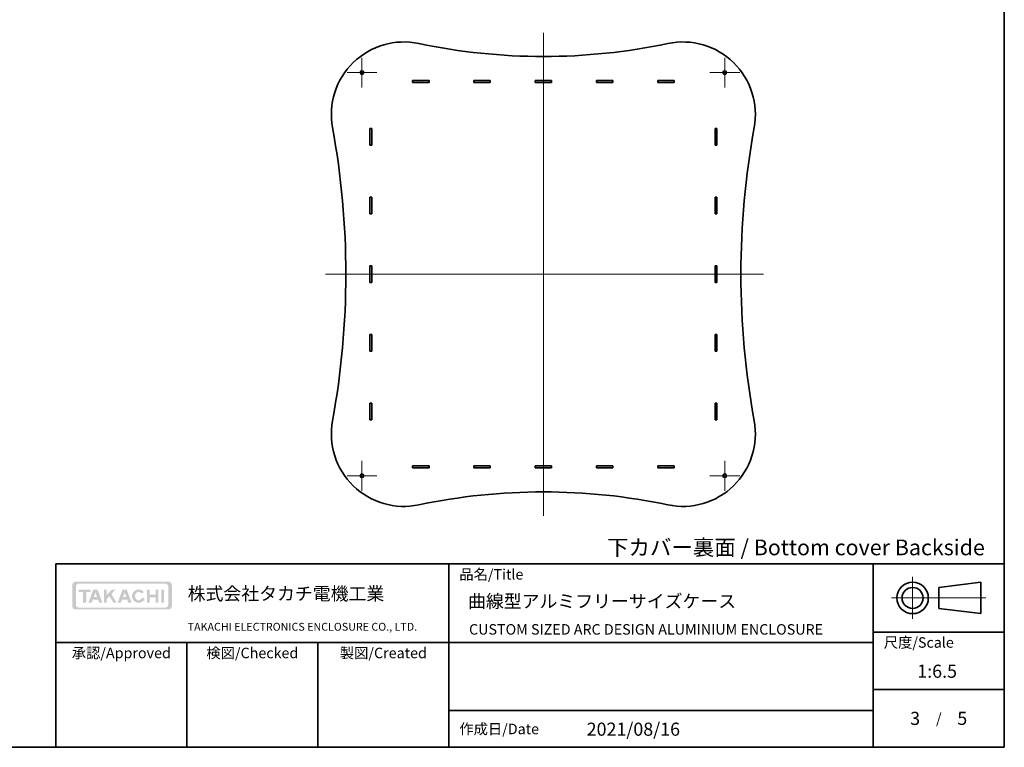
# Model space of a CAD drawing. Units: millimetres. Extents: x 0 to 10206, y 0 to 2108.
# Drawn here: x 4664 to 5885, y 0 to 902 of the extents above; entities that cross this region are included whole.
import ezdxf
from ezdxf.enums import TextEntityAlignment as Align

# ---------------------------------------------------------------- set-up
doc = ezdxf.new("R2010")
doc.units = ezdxf.units.MM
for name, color, linetype, lineweight in [('Border (ISO)', 7, 'Continuous', 35), ('Center Mark (ISO)', 131, 'Continuous', 18), ('Centerline (ISO)', 131, 'Continuous', 18), ('Hatch (ISO)', 1, 'Continuous', 18), ('Symbol (ISO)', 7, 'Continuous', 18), ('Title (ISO)', 7, 'Continuous', 35), ('Visible (ISO)', 7, 'Continuous', 35)]:
    doc.layers.add(name, color=color, linetype=linetype, lineweight=lineweight)
doc.styles.add('Note Text (TK)', font='MS PGothic.ttf')
doc.styles.add('文字スタイル67', font='arial.ttf')

# ---------------------------------------------------------------- blocks, each defined once
blk = doc.blocks.new('図面枠 tk図枠')
at = {"layer": 'Border (ISO)'}
for p in [(405.4999999999999, 289), (14.50000000000001, 8.000000000000007)]:
    blk.add_line(p, (405.4999999999999, 8.000000000000007), dxfattribs=at)
blk = doc.blocks.new('表題欄 tk表題欄')
at = {"layer": 'Hatch (ISO)'}
h = blk.add_hatch(color=256, dxfattribs=at)
edge = h.paths.add_edge_path(flags=0)
edge.add_arc((95.57537688673352, 236.2990653650367), 0.5958259999999996, 269.9999999999897, 360)
edge.add_line((96.17120288673351, 236.2990653650368), (96.17120288673348, 239.7107813650365))
edge.add_arc((95.5753768867335, 239.7107813650366), 0.5958259999999996, 0, 90.0000000000068)
edge.add_line((95.57537688673342, 240.3066073650366), (79.13710888673356, 240.3066073650366))
edge.add_arc((79.13710888673353, 239.7107813650366), 0.5958259999999996, 89.99999999999744, 180)
edge.add_line((78.54128288673353, 239.7107813650365), (78.54128288673331, 236.2990653650368))
edge.add_arc((79.13710888673332, 236.2990653650365), 0.5958259999999996, 180, 270.0000000000231)
edge.add_line((79.13710888673356, 235.7032393650365), (95.57537688673342, 235.7032393650367))
edge = h.paths.add_edge_path()
edge.add_line((77.83935088673357, 239.9556413650366), (77.83935088673357, 236.0542053650368))
edge.add_arc((78.54128288673346, 236.0542053650367), 0.7019319999998935, 180, 270.0000000000087)
edge.add_line((78.54128288673357, 235.3522733650368), (96.17120288673352, 235.3522733650368))
edge.add_arc((96.17120288673351, 236.0542053650367), 0.7019319999998921, 270, 360)
edge.add_line((96.8731348867334, 236.0542053650368), (96.87313488673352, 239.9556413650366))
edge.add_arc((96.1712028867336, 239.9556413650367), 0.7019319999998921, 0, 90.00000000000873)
edge.add_line((96.17120288673348, 240.6575733650367), (78.54128288673357, 240.6575733650366))
edge.add_arc((78.54128288673357, 239.9556413650366), 0.7019319999999984, 90, 180)
for points in [[(79.07181288673355, 239.1476033650369), (79.07181288673355, 238.6578833650367), (79.92066088673353, 238.6578833650367), (79.92066088673353, 236.6581933650368), (80.50832488673353, 236.6581933650368), (80.50832488673353, 238.6578833650367), (81.35717288673355, 238.6578833650367), (81.35717288673355, 239.1476033650369)], [(85.68407849525303, 236.6581933650368), (84.9434673993943, 237.8918698287545), (84.41792288673358, 237.3246628822781), (84.41792288673358, 236.6581933650368), (83.89555488673355, 236.6581933650368), (83.89555488673355, 239.1476033650369), (84.41792288673358, 239.1476033650369), (84.41792288673358, 238.0993979968839), (85.38913556809511, 239.1476033650369), (86.10696490847272, 239.1476033650369), (85.31925422435492, 238.2974470774499), (86.30334488673353, 236.6581933650368)], [(92.09142939614459, 239.1476033650369), (92.09142939614459, 236.6581933650368), (92.60971639614465, 236.6581933650368), (92.60971639614465, 237.6580383650368), (93.76872039614462, 237.6580383650368), (93.76872039614462, 236.6581933650368), (94.28700739614459, 236.6581933650368), (94.28700739614459, 239.1476033650369), (93.76872039614462, 239.1476033650369), (93.76872039614462, 238.1477583650367), (92.60971639614465, 238.1477583650367), (92.60971639614465, 239.1476033650369)], [(94.84202339614467, 239.1476033650369), (94.84202339614467, 236.6581933650368), (95.36439139614473, 236.6581933650368), (95.36439139614473, 239.1476033650369)]]:
    blk.add_hatch(color=256, dxfattribs=at).paths.add_polyline_path(points)
h = blk.add_hatch(color=256, dxfattribs=at)
h.paths.add_polyline_path([(82.59020695886475, 237.7110913650368), (81.95242681460243, 237.7110913650368), (82.27131688673356, 238.5794973650367)], flags=0)
h.paths.add_polyline_path([(82.77903014574996, 237.1968853650368), (81.76360362771717, 237.1968853650368), (81.56578886050404, 236.6581933650368), (80.94907288673355, 236.6581933650368), (81.86321688673357, 239.1476033650369), (82.67941688673353, 239.1476033650369), (83.59356088673351, 236.6581933650368), (82.97684491296302, 236.6581933650368)])
h = blk.add_hatch(color=256, dxfattribs=at)
h.paths.add_polyline_path([(87.52707281460246, 237.7110913650368), (88.16485295886469, 237.7110913650368), (87.84596288673359, 238.5794973650367)], flags=0)
h.paths.add_polyline_path([(87.14043486050403, 236.6581933650368), (87.3382496277172, 237.1968853650368), (88.35367614574989, 237.1968853650368), (88.551490912963, 236.6581933650368), (89.16820688673343, 236.6581933650368), (88.25406288673352, 239.1476033650369), (87.43786288673356, 239.1476033650369), (86.52371888673358, 236.6581933650368)])
h = blk.add_hatch(color=256, dxfattribs=at)
edge = h.paths.add_edge_path()
edge.add_arc((90.52309888673334, 237.9028983650369), 1.273272000000011, 38.55054079078439, 336.5820184016556)
edge.add_line((91.69149139614446, 237.3968543650369), (91.17255542714857, 237.6216113977801))
edge.add_ellipse((90.52309888673352, 237.9028983650369), major_axis=(0, -0.7998759999999119), ratio=0.8673469387756529, start_angle=128.5505407907963, end_angle=426.582018401653, ccw=False)
edge.add_line((91.09381514418376, 238.3576891122095), (91.51887237036831, 238.6964075050431))
at = {"layer": 'Title (ISO)'}
for p, q in [((74.70882392282105, 244.052739026017), (255.7088239228211, 244.052739026017)), ((74.70882392282105, 209.052739026017), (74.70882392282105, 244.052739026017)), ((149.7088239228211, 244.052739026017), (149.7088239228211, 209.052739026017)), ((230.7088239228211, 244.052739026017), (230.7088239228211, 209.052739026017)), ((255.7088239228211, 244.052739026017), (255.7088239228211, 209.052739026017)), ((243.2088239228211, 239.552739026017), (251.2088239228211, 240.5527390260171)), ((251.2088239228211, 234.552739026017), (251.2088239228211, 240.5527390260171)), ((243.2088239228211, 239.552739026017), (243.2088239228211, 235.552739026017)), ((243.2088239228211, 235.552739026017), (251.2088239228211, 234.552739026017)), ((230.7088239228211, 231.052739026017), (255.7088239228211, 231.052739026017)), ((74.70882392282105, 229.052739026017), (230.7088239228211, 229.052739026017)), ((99.70882392282108, 229.052739026017), (99.70882392282108, 209.052739026017)), ((124.708823922821, 229.052739026017), (124.708823922821, 209.052739026017)), ((230.7088239228211, 220.052739026017), (255.7088239228211, 220.052739026017)), ((149.7088239228211, 216.052739026017), (230.7088239228211, 216.052739026017)), ((255.7088239228211, 209.052739026017), (74.70882392282105, 209.052739026017))]:
    blk.add_line(p, q, dxfattribs=at)
at = {"layer": 'Title (ISO)', "color": 4, "linetype": 'Continuous', "lineweight": 18}
for p, q in [((238.2088239228211, 241.552739026017), (238.2088239228211, 233.552739026017)), ((252.2088239228211, 237.552739026017), (234.2088239228211, 237.552739026017))]:
    blk.add_line(p, q, dxfattribs=at)
at = {"layer": 'Title (ISO)'}
for radius in [3, 2]:
    blk.add_circle((238.2088239228211, 237.552739026017), radius, dxfattribs=at)
at = {"layer": 'Title (ISO)', "color": 1, "char_height": 2.000000029802322, "line_spacing_factor": 1.5, "style": 'Note Text (TK)'}
for s, insert, attachment_point in [('\\fＭＳ Ｐゴシック|b0|i0;\\H2.0000;品名/Title', (151.708823922821, 242.052739026017), 4), ('\\fＭＳ Ｐゴシック|b0|i0;\\H2.0000;尺度/Scale', (232.7088239228211, 229.052739026017), 4), ('\\fＭＳ Ｐゴシック|b0|i0;\\H2.0000;承認/Approved', (87.20882392282108, 227.052739026017), 5), ('\\fＭＳ Ｐゴシック|b0|i0;\\H2.0000;検図/Checked', (112.208823922821, 227.052739026017), 5), ('\\fＭＳ Ｐゴシック|b0|i0;\\H2.0000;製図/Created', (137.2088239228211, 227.052739026017), 5), ('\\fＭＳ Ｐゴシック|b0|i0;\\H2.0000;作成日/Date', (151.708823922821, 212.552739026017), 4)]:
    blk.add_mtext(s, dxfattribs=dict(at, insert=insert, attachment_point=attachment_point))
at = {"layer": 'Title (ISO)', "color": 7, "line_spacing_factor": 1.5, "style": 'Note Text (TK)'}
for s, insert, char_height, attachment_point in [('株式会社タカチ電機工業', (99.87313488673345, 238.052739026017), 2.5, 4), ('\\fArial|b0|i0;\\H1.4986;TAKACHI ELECTRONICS ENCLOSURE CO., LTD.', (99.87313488673342, 232.052739026017), 1.49859994649887, 4), ('\\fＭＳ Ｐゴシック|b0|i0;\\H2.0000;/', (243.2088239228211, 214.552739026017), 2.000000029802322, 5)]:
    blk.add_mtext(s, dxfattribs=dict(at, insert=insert, char_height=char_height, attachment_point=attachment_point))
at = {"layer": 'Title (ISO)', "color": 7}
for tag, p, height, style in [('<品名>_001', (153.367914831912, 235.6820003896534), 2.5, 'Note Text (TK)'), ('<Title>_001', (153.5696697597652, 230.5520568828656), 2.000000029802322, '文字スタイル67'), ('<総ページ数>_001', (246.7997330137301, 213.302739026017), 2.5, 'Note Text (TK)'), ('<ページ_No.>_001', (237.9488807410029, 213.302739026017), 2.5, 'Note Text (TK)'), ('作成日_001', (175.6250171046392, 211.2814322078352), 2.5, 'Note Text (TK)')]:
    blk.add_attdef(tag, p, '', height=height, dxfattribs=dict(at, style=style))
at = {"layer": 'Title (ISO)', "color": 7, "style": 'Note Text (TK)'}
blk.add_attdef('<尺度>', text='', height=2.5, dxfattribs=at).set_placement((243.2088239228211, 223.5527390260171), align=Align.MIDDLE_CENTER)

msp = doc.modelspace()

# ---------------------------------------------------------------- linework, layer by layer
at = {"layer": 'Center Mark (ISO)', "linetype": 'Continuous'}
for p, q in [((5088.278996910434, 855.2898216717698), (5088.278996910434, 818.2898216717697)), ((5538.278996910435, 855.2898216717698), (5538.278996910435, 818.2898216717697)), ((5106.778996910435, 836.78982167177), (5069.778996910434, 836.78982167177)), ((5556.778996910434, 836.78982167177), (5519.778996910434, 836.78982167177)), ((5088.278996910434, 355.2898216717697), (5088.278996910434, 318.2898216717696)), ((5538.278996910435, 355.2898216717697), (5538.278996910435, 318.2898216717696)), ((5106.778996910435, 336.7898216717696), (5069.778996910434, 336.7898216717696)), ((5556.778996910434, 336.7898216717696), (5519.778996910434, 336.7898216717696))]:
    msp.add_line(p, q, dxfattribs=at)
at = {"layer": 'Centerline (ISO)', "linetype": 'Continuous'}
for p, q in [((5313.278996910434, 287.0851263457715), (5313.278996910434, 886.1816178101021)), ((5043.193814965275, 586.7898216717695), (5586.374632400904, 586.7898216717695))]:
    msp.add_line(p, q, dxfattribs=at)
at = {"layer": 'Visible (ISO)'}
for p, q in [((5151.078996910435, 824.6898216717697), (5151.078996910435, 826.8898216717698)), ((5151.078996910435, 826.8898216717698), (5171.478996910434, 826.8898216717698)), ((5171.478996910434, 824.6898216717697), (5151.078996910435, 824.6898216717697)), ((5171.478996910434, 826.8898216717698), (5171.478996910434, 824.6898216717697)), ((5227.078996910434, 824.6898216717697), (5227.078996910434, 826.8898216717698)), ((5227.078996910434, 826.8898216717698), (5247.478996910434, 826.8898216717698)), ((5247.478996910434, 824.6898216717697), (5227.078996910434, 824.6898216717697)), ((5247.478996910434, 826.8898216717698), (5247.478996910434, 824.6898216717697)), ((5303.078996910435, 824.6898216717697), (5303.078996910435, 826.8898216717698)), ((5303.078996910435, 826.8898216717698), (5323.478996910434, 826.8898216717698)), ((5323.478996910434, 824.6898216717697), (5303.078996910435, 824.6898216717697)), ((5323.478996910434, 826.8898216717698), (5323.478996910434, 824.6898216717697)), ((5379.078996910434, 824.6898216717697), (5379.078996910434, 826.8898216717698)), ((5379.078996910434, 826.8898216717698), (5399.478996910434, 826.8898216717698)), ((5399.478996910434, 824.6898216717697), (5379.078996910434, 824.6898216717697)), ((5399.478996910434, 826.8898216717698), (5399.478996910434, 824.6898216717697)), ((5455.078996910434, 824.6898216717697), (5455.078996910434, 826.8898216717698)), ((5455.078996910434, 826.8898216717698), (5475.478996910434, 826.8898216717698)), ((5475.478996910434, 824.6898216717697), (5455.078996910434, 824.6898216717697)), ((5475.478996910434, 826.8898216717698), (5475.478996910434, 824.6898216717697)), ((5098.178996910434, 746.9098216717697), (5098.178996910434, 767.30982167177)), ((5098.178996910434, 767.30982167177), (5100.378996910435, 767.30982167177)), ((5100.378996910435, 767.30982167177), (5100.378996910435, 746.9098216717697)), ((5526.178996910434, 746.9098216717697), (5526.178996910434, 767.3098216717697)), ((5526.178996910434, 767.3098216717697), (5528.378996910435, 767.3098216717697)), ((5528.378996910435, 767.3098216717697), (5528.378996910435, 746.9098216717697)), ((5100.378996910435, 746.9098216717697), (5098.178996910434, 746.9098216717697)), ((5528.378996910435, 746.9098216717697), (5526.178996910434, 746.9098216717697)), ((5098.178996910434, 661.7498216717697), (5098.178996910434, 682.1498216717697)), ((5098.178996910434, 682.1498216717697), (5100.378996910435, 682.1498216717697)), ((5100.378996910435, 682.1498216717697), (5100.378996910435, 661.7498216717697)), ((5526.178996910434, 661.7498216717697), (5526.178996910434, 682.1498216717696)), ((5526.178996910434, 682.1498216717696), (5528.378996910435, 682.1498216717696)), ((5528.378996910435, 682.1498216717696), (5528.378996910435, 661.7498216717697)), ((5100.378996910435, 661.7498216717697), (5098.178996910434, 661.7498216717697)), ((5528.378996910435, 661.7498216717697), (5526.178996910434, 661.7498216717697)), ((5098.178996910434, 576.5898216717698), (5098.178996910434, 596.9898216717697)), ((5098.178996910434, 596.9898216717697), (5100.378996910435, 596.9898216717697)), ((5100.378996910435, 596.9898216717697), (5100.378996910435, 576.5898216717698)), ((5526.178996910434, 576.5898216717698), (5526.178996910434, 596.9898216717697)), ((5526.178996910434, 596.9898216717697), (5528.378996910435, 596.9898216717697)), ((5528.378996910435, 596.9898216717697), (5528.378996910435, 576.5898216717698)), ((5100.378996910435, 576.5898216717698), (5098.178996910434, 576.5898216717698)), ((5528.378996910435, 576.5898216717698), (5526.178996910434, 576.5898216717698)), ((5098.178996910434, 491.4298216717697), (5098.178996910434, 511.8298216717697)), ((5098.178996910434, 511.8298216717697), (5100.378996910435, 511.8298216717697)), ((5100.378996910435, 511.8298216717697), (5100.378996910435, 491.4298216717697)), ((5526.178996910434, 491.4298216717695), (5526.178996910434, 511.8298216717697)), ((5526.178996910434, 511.8298216717697), (5528.378996910435, 511.8298216717697)), ((5528.378996910435, 511.8298216717697), (5528.378996910435, 491.4298216717695)), ((5100.378996910435, 491.4298216717697), (5098.178996910434, 491.4298216717697)), ((5528.378996910435, 491.4298216717695), (5526.178996910434, 491.4298216717695)), ((5098.178996910434, 406.2698216717696), (5098.178996910434, 426.6698216717697)), ((5098.178996910434, 426.6698216717697), (5100.378996910435, 426.6698216717697)), ((5100.378996910435, 426.6698216717697), (5100.378996910435, 406.2698216717696)), ((5526.178996910434, 406.2698216717696), (5526.178996910434, 426.6698216717696)), ((5526.178996910434, 426.6698216717696), (5528.378996910435, 426.6698216717696)), ((5528.378996910435, 426.6698216717696), (5528.378996910435, 406.2698216717696)), ((5100.378996910435, 406.2698216717696), (5098.178996910434, 406.2698216717696)), ((5528.378996910435, 406.2698216717696), (5526.178996910434, 406.2698216717696)), ((5151.078996910435, 346.6898216717697), (5151.078996910435, 348.8898216717696)), ((5151.078996910435, 348.8898216717696), (5171.478996910434, 348.8898216717696)), ((5171.478996910434, 346.6898216717697), (5151.078996910435, 346.6898216717697)), ((5171.478996910434, 348.8898216717696), (5171.478996910434, 346.6898216717697)), ((5227.078996910434, 346.6898216717697), (5227.078996910434, 348.8898216717696)), ((5227.078996910434, 348.8898216717696), (5247.478996910434, 348.8898216717696)), ((5247.478996910434, 346.6898216717697), (5227.078996910434, 346.6898216717697)), ((5247.478996910434, 348.8898216717696), (5247.478996910434, 346.6898216717697)), ((5303.078996910435, 348.8898216717696), (5323.478996910434, 348.8898216717696)), ((5303.078996910435, 346.6898216717697), (5303.078996910435, 348.8898216717696)), ((5323.478996910434, 346.6898216717697), (5303.078996910435, 346.6898216717697)), ((5323.478996910434, 348.8898216717696), (5323.478996910434, 346.6898216717697)), ((5379.078996910434, 346.6898216717697), (5379.078996910434, 348.8898216717696)), ((5379.078996910434, 348.8898216717696), (5399.478996910434, 348.8898216717696)), ((5399.478996910434, 346.6898216717697), (5379.078996910434, 346.6898216717697)), ((5399.478996910434, 348.8898216717696), (5399.478996910434, 346.6898216717697)), ((5455.078996910433, 346.6898216717696), (5455.078996910433, 348.8898216717696)), ((5455.078996910433, 348.8898216717696), (5475.478996910434, 348.8898216717696)), ((5475.478996910434, 346.6898216717696), (5455.078996910433, 346.6898216717696)), ((5475.478996910434, 348.8898216717696), (5475.478996910434, 346.6898216717696))]:
    msp.add_line(p, q, dxfattribs=at)
for centre in [(5088.278996910434, 836.78982167177), (5538.278996910435, 836.78982167177), (5088.278996910434, 336.7898216717696), (5538.278996910435, 336.7898216717696)]:
    msp.add_circle(centre, 2.25, dxfattribs=at)
for centre, radius, start, end in [((5140.278996910434, 784.7898216717697), 90.00000000000003, 78.11992549541071, 190.3888578154676), ((5313.278996910434, 1607.150932782881), 750.3611111111115, 258.1199254954107, 281.8800745045893), ((5486.278996910434, 784.7898216717697), 90.00000000000003, 349.6111421845323, 101.8800745045893), ((4060.278996910427, 586.7898216717699), 1008.000000000007, 349.6111421845323, 10.38885781546764), ((6566.27899691044, 586.7898216717693), 1008.000000000007, 169.6111421845323, 190.3888578154676), ((5140.278996910434, 388.7898216717695), 89.99999999999999, 169.6111421845323, 281.8800745045893), ((5486.278996910434, 388.7898216717695), 89.99999999999999, 258.1199254954107, 10.38885781546764), ((5313.278996910434, -433.5712894393285), 750.3611111111012, 78.11992549541071, 101.8800745045893)]:
    msp.add_arc(centre, radius, start, end, dxfattribs=at)

# ---------------------------------------------------------------- block references
at = {"xscale": 6.5, "yscale": 6.5, "zscale": 6.5}
msp.add_blockref('図面枠 tk図枠', (3249.25, -52.00000000000004), dxfattribs=at)
ref = msp.add_blockref('表題欄 tk表題欄', (4222.892644501662, -1358.84280366911), dxfattribs=dict(xscale=6.5, yscale=6.5, zscale=6.5))
ref.add_attrib('<品名>_001', '曲線型アルミフリーサイズケース', (5219.784090909091, 173.0901988636364), dxfattribs={"layer": 'Title (ISO)', "color": 7, "height": 16.25, "style": 'Note Text (TK)'})
ref.add_attrib('<尺度>_001', '1:6.5', (5777.077090180455, 86.23030354706704), dxfattribs={"layer": 'Title (ISO)', "color": 7, "height": 16.25, "style": 'Note Text (TK)'})
ref.add_attrib('作成日_001', '2021/08/16', (5366.972273215524, 14.34801111736514), dxfattribs={"layer": 'Title (ISO)', "color": 7, "height": 16.25, "style": 'Note Text (TK)'})
ref.add_attrib('<Title>_001', 'CUSTOM SIZED ARC DESIGN ALUMINIUM ENCLOSURE', (5221.095497940137, 139.7455660695156), dxfattribs={"layer": 'Title (ISO)', "color": 7, "height": 13.00000019371509, "style": '文字スタイル67'})
ref.add_attrib('<ページ_No.>_001', '3', (5768.226125511596, 27.73584583901778), dxfattribs={"layer": 'Title (ISO)', "color": 7, "height": 16.25, "style": 'Note Text (TK)'})
ref.add_attrib('<総ページ数>_001', '5', (5826.670702592087, 27.76355729877221), dxfattribs={"layer": 'Title (ISO)', "color": 7, "height": 16.25, "style": 'Note Text (TK)'})

# ---------------------------------------------------------------- texts
at = {"layer": 'Symbol (ISO)', "color": 7, "insert": (5392.238163713439, 247.9210757618971), "char_height": 19.50000077486038, "width": 486.5877413749695, "attachment_point": 4, "line_spacing_factor": 1.5, "style": 'Note Text (TK)'}
msp.add_mtext('\\fＭＳ Ｐゴシック|b0|i0;\\H19.5000;下カバー裏面 / Bottom cover Backside', dxfattribs=at)

doc.saveas('drawing.dxf')
